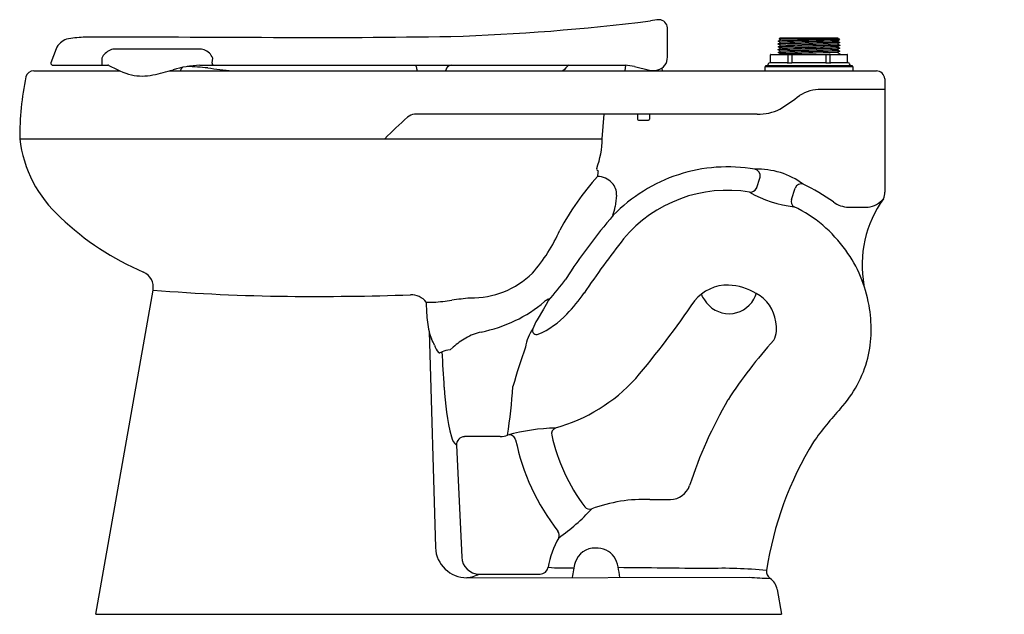
# Model space of a CAD drawing. Units: inches. Extents: x 359.8 to 389.7, y 83 to 101.
import ezdxf

# ---------------------------------------------------------------- set-up
doc = ezdxf.new("R2010")
doc.units = ezdxf.units.IN
doc.header["$LTSCALE"] = 0.64311
doc.header["$MEASUREMENT"] = 0
doc.layers.get('0').update_dxf_attribs({"color": 255, "linetype": 'CONTINUOUS'})
doc.layers.get('Defpoints').update_dxf_attribs({"linetype": 'CONTINUOUS'})
doc.styles.get("Standard").update_dxf_attribs({"font": 'txt', "width": 0.8})

msp = doc.modelspace()

# ---------------------------------------------------------------- linework, layer by layer
for p, q in [((379.433, 99.905), (379.433, 100.791)), ((382.795, 100.394), (382.865, 100.434)), ((382.829, 100.458), (382.857, 100.486)), ((382.865, 100.437), (382.829, 100.458)), ((382.857, 100.486), (384.602, 100.486)), ((382.865, 100.434), (382.865, 100.437)), ((384.603, 100.485), (384.595, 100.48)), ((384.595, 100.48), (384.595, 100.478)), ((384.595, 100.478), (384.632, 100.456)), ((384.658, 100.43), (384.595, 100.394)), ((384.602, 100.486), (384.603, 100.485)), ((384.632, 100.456), (384.658, 100.43)), ((360.877, 100.159), (360.712, 99.735)), ((365.204, 100.151), (362.68, 100.151)), ((382.794, 100.307), (382.865, 100.347)), ((382.795, 100.303), (382.794, 100.307)), ((382.794, 100.22), (382.864, 100.26)), ((382.794, 100.217), (382.794, 100.22)), ((382.864, 100.176), (382.794, 100.217)), ((382.794, 100.133), (382.864, 100.173)), ((382.795, 100.129), (382.794, 100.133)), ((382.795, 100.39), (382.795, 100.394)), ((382.865, 100.35), (382.795, 100.39)), ((382.864, 100.263), (382.795, 100.303)), ((382.864, 100.089), (382.795, 100.129)), ((382.864, 100.26), (382.864, 100.263)), ((382.864, 100.173), (382.864, 100.176)), ((382.865, 100.347), (382.865, 100.35)), ((384.595, 100.394), (384.595, 100.391)), ((384.595, 100.391), (384.665, 100.35)), ((384.665, 100.347), (384.595, 100.307)), ((384.595, 100.307), (384.595, 100.304)), ((384.595, 100.304), (384.665, 100.263)), ((384.665, 100.26), (384.595, 100.22)), ((384.595, 100.22), (384.595, 100.217)), ((384.595, 100.217), (384.665, 100.176)), ((384.665, 100.173), (384.595, 100.132)), ((384.595, 100.132), (384.595, 100.13)), ((384.595, 100.13), (384.665, 100.089)), ((384.665, 100.35), (384.665, 100.347)), ((384.665, 100.263), (384.665, 100.26)), ((384.665, 100.176), (384.665, 100.173)), ((365.611, 99.735), (365.633, 99.875)), ((382.559, 99.76), (382.559, 99.971)), ((382.574, 99.986), (384.886, 99.986)), ((382.794, 100.046), (382.864, 100.086)), ((382.794, 100.043), (382.794, 100.046)), ((382.864, 100.002), (382.794, 100.043)), ((382.842, 99.986), (382.864, 99.999)), ((382.864, 100.086), (382.864, 100.089)), ((382.864, 99.999), (382.864, 100.002)), ((383.101, 99.765), (383.101, 99.971)), ((383.205, 99.986), (383.205, 99.735)), ((384.255, 99.735), (384.255, 99.986)), ((384.359, 99.971), (384.359, 99.765)), ((384.665, 100.086), (384.595, 100.045)), ((384.595, 100.045), (384.595, 100.043)), ((384.595, 100.043), (384.665, 100.002)), ((384.665, 99.999), (384.644, 99.986)), ((384.665, 100.089), (384.665, 100.086)), ((384.665, 100.002), (384.665, 99.999)), ((384.901, 99.76), (384.901, 99.971)), ((360.712, 99.735), (360.712, 99.72)), ((360.778, 99.66), (362.443, 99.66)), ((365.239, 99.66), (378.156, 99.659)), ((365.61, 99.72), (365.611, 99.735)), ((378.156, 99.659), (378.141, 99.488)), ((378.429, 99.618), (378.893, 99.511)), ((379.263, 99.572), (379.271, 99.488)), ((385.074, 99.615), (382.386, 99.615)), ((382.386, 99.615), (382.386, 99.488)), ((382.417, 99.615), (382.417, 99.646)), ((382.417, 99.646), (385.042, 99.646)), ((383.065, 99.736), (382.547, 99.736)), ((384.246, 99.736), (383.214, 99.736)), ((384.913, 99.736), (384.394, 99.736)), ((385.042, 99.646), (385.042, 99.615)), ((385.074, 99.488), (385.074, 99.615)), ((360.198, 99.488), (362.814, 99.488)), ((364.316, 99.488), (385.775, 99.488)), ((386.031, 99.245), (386.031, 95.809)), ((386.031, 98.925), (384.1, 98.925)), ((382.16, 98.175), (371.758, 98.175)), ((377.457, 97.428), (377.515, 98.175)), ((378.526, 98.175), (378.526, 98.025)), ((378.886, 98.175), (378.886, 98.025)), ((378.556, 97.995), (378.856, 97.995)), ((359.771, 97.428), (377.457, 97.428)), ((382.134, 95.923), (382.246, 96.263)), ((383.197, 95.588), (383.308, 95.93)), ((384.933, 95.354), (385.523, 95.351)), ((362.086, 82.998), (363.821, 92.837)), ((372.111, 92.47), (372.121, 92.141)), ((375.753, 92.398), (375.673, 92.26)), ((375.823, 92.525), (375.753, 92.398)), ((375.673, 92.26), (375.481, 91.936)), ((372.197, 91.578), (372.393, 85.02)), ((372.835, 91.019), (372.932, 91.107)), ((374.357, 88.388), (373.272, 88.388)), ((373.03, 88.128), (373.19, 84.732)), ((378.902, 86.48), (379.523, 86.48)), ((373.349, 84.109), (381.919, 84.12)), ((373.724, 84.219), (375.57, 84.219)), ((382.761, 83.755), (382.896, 82.998)), ((362.086, 82.998), (382.896, 82.998))]:
    msp.add_line(p, q)
for centre, radius, start, end in [((380.425, 90.755), 10.361, 96.9038, 98.3806), ((379.177, 100.785), 0.256, 1.3358, 89.4063), ((370.891, 164.832), 64.329, 271.75003, 277.16519), ((361.403, 99.91), 0.582, 110.9651, 154.6698), ((361.861, 96.629), 3.882, 92.3542, 99.8812), ((362.625, -779.92), 880.428, 89.684251, 90.060101), ((367.723, 452.251), 351.755, 269.96003, 270.83611), ((387.058, -63.839), 164.287, 90.83697, 91.48716), ((383.225, 138.326), 37.87, 269.4014, 272.0744), ((362.676, 99.733), 0.418, 89.3654, 112.4208), ((365.211, 99.66), 0.491, 70.5798, 90.8178), ((389.764, -157.508), 257.907, 91.13281, 91.54854), ((389.366, -142.911), 243.218, 91.10743, 91.5483), ((389.237, -135.348), 235.567, 91.11202, 91.56717), ((466.801, -3201.851), 3303.179, 91.42606, 91.456093), ((534.021, -5879.685), 5981.77, 91.4314035, 91.4479886), ((441.158, -2185.423), 2286.254, 91.417671, 91.461064), ((456.056, -2776.006), 2877.286, 91.423155, 91.457629), ((365.773, 99.719), 3.513, 177.449, 179.9721), ((362.734, 99.641), 0.526, 114.4801, 153.5777), ((365.217, 99.7), 0.451, 22.7755, 69.6744), ((379.048, 99.892), 0.385, 284.5483, 2.0198), ((382.574, 99.971), 0.015, 90.3598, 179.7328), ((389.463, -146.638), 246.772, 91.11392, 91.54845), ((507.064, -4800.577), 4902.151, 91.431548, 91.451786), ((383.115, 99.972), 0.0142, 94.9777, 183.5863), ((384.345, 99.972), 0.0142, 356.4137, 85.0223), ((384.886, 99.971), 0.015, 0.2672, 89.6402), ((360.782, 99.73), 0.07, 188.0813, 266.6891), ((362.315, 99.712), 0.055, 171.9035, 251.8377), ((362.443, 99.271), 0.389, 87.7281, 90.0476), ((362.444, 99.551), 0.109, 70.1887, 82.6109), ((363.926, 102.122), 2.859, 239.6546, 254.6011), ((365.4, 96.319), 3.345, 92.7655, 106.9001), ((364.84, 99.433), 0.202, 127.5961, 161.3707), ((364.631, 91.609), 8.013, 83.908, 88.4086), ((430.22, 630.083), 534.442, 263.04259, 263.12204), ((365.676, 99.711), 0.0666, 171.8376, 229.4852), ((371.646, 99.568), 0.177, 11.7494, 31.2313), ((341.775, 94.216), 30.524, 9.9472, 10.167), ((372.88, 99.482), 0.178, 94.7726, 170.2517), ((378.481, 97.33), 3.096, 131.2066, 135.8211), ((378.106, 98.41), 1.25, 74.9999, 87.6922), ((382.57, 99.647), 0.09, 109.8605, 180.8005), ((382.529, 99.76), 0.03, 289.8498, 0.0146), ((383.067, 99.77), 0.0337, 266.8873, 352.1444), ((383.14, 100.414), 0.682, 263.7628, 276.2372), ((384.32, 100.414), 0.682, 263.7628, 276.2372), ((384.393, 99.77), 0.0338, 188.0835, 272.8838), ((384.931, 99.76), 0.03, 179.9854, 250.1586), ((384.89, 99.647), 0.09, 359.1995, 70.1367), ((369.574, 97.404), 9.803, 168.8163, 179.8597), ((360.198, 99.238), 0.25, 90.0337, 164.3941), ((363.492, 100.884), 1.553, 257.9301, 282.0699), ((362.016, 107.784), 8.609, 282.0705, 286.2683), ((364.431, 99.568), 0.228, 339.3234, 341.9572), ((372.065, 99.528), 0.228, 189.9867, 190.2188), ((372.468, 99.534), 0.238, 348.7508, 354.7872), ((379.006, 99.92), 0.424, 254.555, 289.1869), ((385.77, 99.226), 0.262, 4.0514, 88.937), ((378.501, 105.229), 8.157, 302.2008, 307.3146), ((384.073, 97.765), 1.161, 88.6547, 122.6988), ((377.853, 90.72), 9.693, 130.5946, 136.2088), ((371.803, 97.79), 0.388, 96.7019, 131.584), ((382.198, 99.64), 1.465, 268.5172, 296.3191), ((378.556, 98.025), 0.03, 180, 270), ((378.856, 98.025), 0.03, 270, 360), ((363.554, 97.876), 3.809, 186.7577, 228.1255), ((374.626, 97.495), 2.831, 340.0645, 358.6387), ((381.262, 91.763), 4.812, 80.1146, 108.1058), ((383.356, 90.838), 8.137, 137.9913, 152.0221), ((377.337, 96.511), 0.0525, 159.3955, 262.3779), ((379.148, 96.168), 1.841, 170.9152, 176.4227), ((377.295, 95.659), 0.624, 43.349, 88.568), ((381.289, 91.696), 4.885, 108.1658, 135.7406), ((382.169, 94.176), 2.329, 53.4529, 91.9978), ((382.042, 96.302), 0.207, 349.3131, 77.2154), ((377.406, 95.745), 0.485, 356.628, 45.018), ((383.49, 95.865), 0.194, 70.298, 160.2738), ((381.091, 90.797), 5.8, 54.3527, 64.856), ((393.34, 93.469), 15.612, 171.7251, 173.0038), ((381.253, 91.754), 4.109, 80.5697, 140.0492), ((381.943, 96.021), 0.214, 265.4407, 332.933), ((383.642, 98.77), 3.424, 239.9224, 263.935), ((385.524, 95.808), 0.507, 336.8731, 0.0283), ((377.018, 95.455), 0.83, 335.1905, 354.1681), ((383.382, 95.53), 0.194, 162.8129, 238.4392), ((381.458, 91.615), 4.17, 35.6278, 64.0835), ((384.949, 96.159), 0.806, 233.7186, 268.9105), ((388.809, 93.592), 3.466, 144.4156, 190.1616), ((385.433, 96.065), 0.72, 277.1588, 320.7179), ((391.153, 83.621), 17.619, 139.3249, 147.177), ((377.785, 95.096), 0.0173, 140.2275, 225.1299), ((366.821, 101.12), 8.41, 226.3047, 246.9509), ((371.23, 96.887), 5.421, 319.2531, 335.6844), ((400.075, 77.16), 27.923, 141.894, 146.0673), ((381.603, 91.69), 4.008, 9.8024, 35.954), ((363.328, 92.924), 0.5, 350, 66.4063), ((373.48, 95.262), 2.666, 269.3118, 314.1436), ((370.763, 97.161), 6.863, 317.5037, 324.4572), ((381.265, 91.699), 1.29, 88.8693, 141.1769), ((381.188, 91.138), 1.853, 59.4195, 86.8141), ((368.481, 149.155), 56.51, 265.2694, 269.4098), ((368.754, 179.022), 86.379, 269.43324, 271.91079), ((371.652, 92.106), 0.586, 38.4035, 91.7869), ((372.129, 96.146), 5.864, 316.4599, 324.5826), ((380.818, 92.792), 0.36, 192.7997, 223.8004), ((381.582, 92.865), 0.565, 327.0761, 346.5253), ((381.583, 91.726), 1.147, 7.4714, 61.4727), ((372.241, 94.669), 2.204, 266.6028, 272.5158), ((371.708, 100.788), 8.344, 274.3328, 278.1236), ((374.732, 79.694), 12.965, 95.6816, 98.1809), ((372.914, 95.796), 4.327, 296.0432, 310.113), ((376.048, 92.045), 0.561, 114.3802, 128.0509), ((375.822, 92.548), 0.0101, 357.8055, 124.7827), ((374.016, 93.215), 1.934, 339.0882, 339.8174), ((356.354, 108.788), 28.923, 319.8775, 325.746), ((381.302, 92.986), 0.866, 210.752, 330.4424), ((381.66, 91.657), 3.958, 347.0656, 10.4247), ((375.949, 92.371), 3.835, 183.429, 191.9355), ((374.46, 93.904), 2.629, 293.6016, 316.8825), ((372.832, 96.097), 4.633, 281.8001, 295.3247), ((377.055, 90.972), 1.846, 148.5057, 158.0254), ((381.955, 91.674), 0.791, 333.0645, 14.6958), ((373.146, 91.765), 0.967, 191.1894, 205.2896), ((374.118, 90.008), 1.59, 102.2924, 120.4929), ((376.639, 90.828), 1.541, 147.1935, 169.6607), ((375.466, 91.616), 0.131, 159.009, 291.3679), ((370.319, 90.267), 2.234, 23.7074, 29.0626), ((372.989, 91.355), 0.653, 196.8573, 219.1998), ((374.5, 89.317), 2.38, 119.9892, 131.2092), ((393.046, 81.901), 14.017, 137.8072, 147.1362), ((372.51, 90.968), 0.0372, 224.7933, 288.3528), ((373.087, 89.584), 1.462, 109.7096, 112.7549), ((372.852, 90.422), 0.597, 91.7041, 115.6504), ((317.172, 86.953), 55.566, 3.0279, 4.1358), ((389.601, 85.875), 15.393, 160.1404, 164.8152), ((381.986, 91.693), 3.65, 317.7833, 345.3617), ((374.58, 93.741), 5.295, 285.9952, 317.289), ((379.559, 90.099), 6.901, 181.7516, 194.4042), ((354.186, 91.415), 20.614, 351.6893, 355.8034), ((393.085, 82.664), 13.653, 149.9152, 161.9146), ((392.59, 81.963), 10.742, 137.3508, 144.2877), ((376.186, 82.602), 6.05, 91.3956, 105.363), ((376.107, 88.472), 0.191, 110.7327, 192.5729), ((373.359, 88.504), 0.499, 194.0393, 228.7624), ((373.281, 88.137), 0.251, 92.0515, 182.0897), ((374.358, 88.949), 0.56, 269.9315, 293.7485), ((374.638, 88.249), 0.194, 13.8943, 106.3022), ((381.454, 89.671), 6.769, 191.7179, 217.8403), ((381.454, 89.671), 5.671, 192.6355, 216.9441), ((392.867, 82.731), 10.548, 148.5592, 171.3096), ((379.52, 87.1), 0.619, 270.3294, 341.4139), ((378.724, 81.968), 4.516, 87.7438, 110.6041), ((372.513, 90.463), 6.291, 305.1365, 317.2806), ((377.076, 86.382), 0.196, 217.8276, 287.2704), ((375.956, 85.398), 0.194, 335.6057, 38.1969), ((378.532, 83.956), 2.758, 150.4109, 170.2415), ((373.339, 85.056), 0.947, 182.1539, 270.622), ((377.222, 84.389), 0.616, 87.1856, 163.0702), ((377.303, 84.381), 0.626, 34.7825, 94.6468), ((373.724, 84.754), 0.535, 182.3347, 269.9368), ((377.149, 84.303), 0.797, 10.0266, 33.0754), ((375.568, 84.469), 0.25, 270.5368, 349.6743), ((376.445, 94.385), 9.982, 266.372, 270.8399), ((379.545, 83.756), 3.024, 164.4198, 173.2209), ((372.895, 83.409), 5.144, 7.8878, 11.5803), ((368.508, -898.867), 983.326, 89.293299, 89.450472), ((381.115, 71.549), 12.844, 84.0773, 92.1349), ((382.689, 84.295), 0.25, 173.1069, 235.9692), ((373.198, 85.314), 1.214, 277.165, 295.664), ((383.448, 107.423), 23.353, 266.2452, 267.7934), ((382.274, 83.678), 0.493, 9.0364, 56.1605)]:
    msp.add_arc(centre, radius, start, end)

# ---------------------------------------------------------------- texts
at = {"layer": 'Defpoints'}
for tag, p, s in [('MODELNUMBER', (389.649, 83.011), 'K-96057'), ('TRADENAME', (389.649, 83.009), 'HIGHCLIFF'), ('PRODUCT', (389.649, 83.007), 'BOWL'), ('MATERIAL', (389.649, 83.006), 'VITREOUS CHINA')]:
    msp.add_attdef(tag, p, s, height=0.001, dxfattribs=at)

doc.saveas('drawing.dxf')
